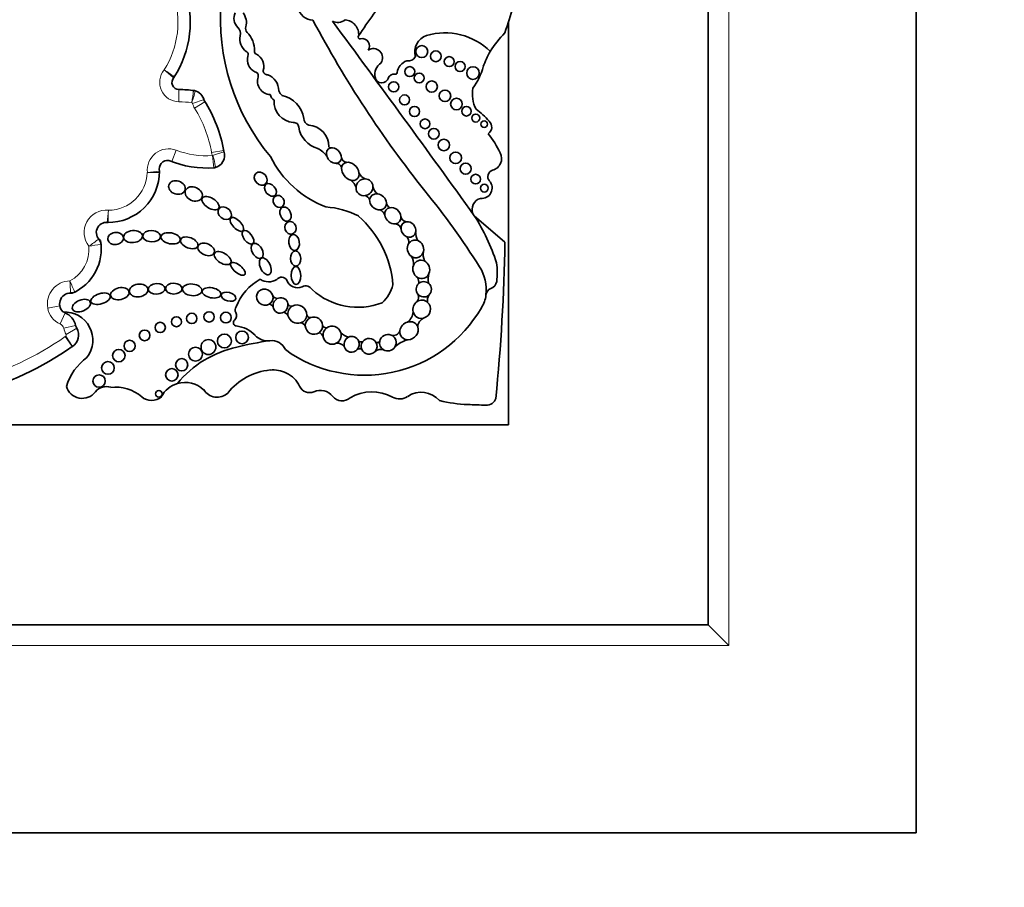
# Model space of a CAD drawing. Units: millimetres. Extents: x 0 to 750, y 0 to 1164.
# Drawn here: x 413 to 437, y 621 to 642 of the extents above; entities that cross this region are included whole.
import ezdxf
from ezdxf import colors
from ezdxf.entities.mleader import LeaderData, LeaderLine
from ezdxf.math import Vec2, Vec3

# ---------------------------------------------------------------- set-up
doc = ezdxf.new("R2010")
doc.units = ezdxf.units.MM
doc.layers.add('DV1_Défaut', color=7, linetype='Continuous')
doc.layers.add('Défaut', color=7, linetype='Continuous')

# ---------------------------------------------------------------- blocks, each defined once
blk = doc.blocks.new('_DOT')
at = {"color": 0}
blk.add_line((0, 0), (-1, 0), dxfattribs=at)
at = {"color": 0, "const_width": 0.333}
blk.add_lwpolyline([(-0.1665, 0, 1), (0.1665, 0, 1)], format="xyb", close=True, dxfattribs=at)
blk = doc.blocks.new('SE')
at = {"layer": 'DV1_Défaut', "color": 7, "linetype": 'Continuous', "lineweight": 35}
for p, q in [((434.644, 672.653), (434.644, 622.653)), ((429.644, 667.653), (429.644, 627.653)), ((424.844, 632.453), (424.844, 642.136)), ((424.762, 636.841), (424.025, 637.48)), ((394.845, 632.453), (424.844, 632.453)), ((429.644, 627.653), (389.644, 627.653)), ((430.144, 627.153), (429.644, 627.653)), ((434.644, 622.653), (384.644, 622.653))]:
    blk.add_line(p, q, dxfattribs=at)
at = {"layer": 'DV1_Défaut', "color": 7, "linetype": 'Continuous', "lineweight": 18}
for p, q in [((430.144, 668.153), (430.144, 627.153)), ((416.93, 640.512), (416.928, 640.218)), ((417.532, 640.269), (417.252, 640.18)), ((417.555, 640.218), (417.306, 640.062)), ((416.758, 638.78), (416.862, 639.055)), ((418.004, 639.049), (417.714, 638.999)), ((418.011, 639.019), (417.732, 638.928)), ((414.064, 635.313), (413.775, 635.261)), ((414.192, 635.15), (414.074, 634.881)), ((414.447, 634.84), (414.16, 634.776)), ((414.472, 634.776), (414.218, 634.628)), ((414.364, 634.335), (414.196, 634.576)), ((414.369, 634.338), (414.208, 634.584)), ((430.144, 627.153), (389.144, 627.153))]:
    blk.add_line(p, q, dxfattribs=at)
at = {"layer": 'DV1_Défaut', "color": 7, "linetype": 'Continuous', "lineweight": 35}
for centre, radius in [((422.764, 641.424), 0.143), ((423.101, 641.311), 0.13), ((423.422, 641.183), 0.119), ((423.684, 641.065), 0.12), ((422.475, 640.942), 0.12), ((422.701, 640.788), 0.118), ((423.994, 640.909), 0.152), ((422.089, 640.577), 0.123), ((423.002, 640.582), 0.136), ((423.32, 640.36), 0.139), ((422.35, 640.263), 0.12), ((423.596, 640.164), 0.139), ((422.588, 639.983), 0.122), ((423.837, 639.991), 0.115), ((424.061, 639.827), 0.0958), ((422.843, 639.688), 0.117), ((424.262, 639.679), 0.079), ((423.053, 639.449), 0.129), ((423.294, 639.18), 0.137), ((423.577, 638.871), 0.14), ((423.819, 638.61), 0.133), ((424.058, 638.359), 0.116), ((424.266, 638.143), 0.0928), ((416.87, 634.933), 0.119), ((417.236, 635.013), 0.124), ((417.653, 635.05), 0.124), ((418.057, 635.033), 0.129), ((416.105, 634.605), 0.128), ((416.479, 634.795), 0.124), ((418.446, 634.556), 0.153), ((415.743, 634.353), 0.134), ((417.638, 634.325), 0.179), ((418.021, 634.47), 0.167), ((415.484, 634.12), 0.15), ((417.327, 634.153), 0.166), ((416.995, 633.899), 0.147), ((415.224, 633.824), 0.152), ((416.759, 633.657), 0.15), ((415.009, 633.509), 0.148), ((416.447, 633.203), 0.0793)]:
    blk.add_circle(centre, radius, dxfattribs=at)
for centre, radius, start, end in [((457.808, 631.748), 34.562, 160.7576, 162.967), ((414.742, 642.134), 2.458, 327.2538, 19.3216), ((432.662, 634.257), 13.684, 141.2422, 146.5415), ((423.085, 642.208), 5.157, 175.0786, 219.9025), ((418.554, 642.222), 0.304, 154.039, 225.6999), ((418.168, 642.122), 0.382, 344.3344, 37.9321), ((420.157, 642.543), 0.366, 188.4915, 268.699), ((443.983, 654.868), 27.002, 208.0324, 218.4541), ((420.749, 642.414), 0.289, 242.3081, 307.2776), ((18.115, 345.149), 500.221, 35.76097, 36.42404), ((420.902, 641.839), 0.346, 353.8556, 86.3255), ((418.219, 641.861), 0.189, 341.9497, 49.7008), ((418.669, 641.981), 0.138, 164.3344, 223.748), ((418.122, 641.457), 0.62, 358.1515, 43.748), ((423.016, 641.412), 0.423, 109.1921, 195.7664), ((423.314, 640.308), 1.566, 45.5497, 106.1995), ((426.254, 640.336), 2.142, 134.1627, 149.3923), ((418.783, 641.734), 0.391, 169.9586, 232.8331), ((421.285, 641.776), 0.0466, 146.5415, 282.1636), ((421.332, 641.559), 0.176, 324.6632, 102.1636), ((418.52, 641.352), 0.0766, 329.1396, 68.7226), ((418.822, 641.435), 0.0812, 178.1515, 247.3385), ((418.645, 641.071), 0.323, 341.157, 63.2931), ((421.6, 641.273), 0.222, 325.8258, 124.1955), ((426.254, 640.336), 2.142, 149.3923, 160.1891), ((418.881, 641.221), 0.309, 162.78, 245.6106), ((421.974, 640.868), 0.339, 124.1768, 190.306), ((422.521, 640.867), 0.354, 109.2052, 171.6906), ((422.441, 641.387), 0.19, 258.9342, 331.7417), ((418.736, 640.84), 0.1, 343.8879, 80.1421), ((419.056, 640.971), 0.104, 182.1399, 273.3175), ((418.916, 640.481), 0.412, 0.3638, 69.3242), ((422.098, 640.724), 0.156, 82.3036, 152.4173), ((422.125, 640.925), 0.0466, 262.3036, 351.6906), ((422.72, 641.469), 1.573, 324.0032, 344.9799), ((416.931, 640.683), 0.172, 135.127, 269.6071), ((416.634, 640.939), 0.22, 319.3136, 327.7168), ((419.138, 640.713), 0.322, 162.0334, 266.7471), ((421.801, 640.832), 0.163, 188.6082, 347.4434), ((416.909, 637.405), 3.106, 82.8414, 89.6071), ((417.254, 640.271), 0.22, 72.2475, 83.1275), ((417.222, 640.171), 0.325, 13.1199, 76.9014), ((419.378, 640.469), 0.27, 196.614, 232.8531), ((419.533, 640.541), 0.212, 195.8965, 235.1991), ((424.747, 640.399), 0.768, 169.1006, 207.8479), ((414.794, 638.489), 3.258, 9.5922, 32.6068), ((419.721, 640.222), 0.507, 176.3463, 264.9883), ((419.288, 639.735), 0.644, 7.4992, 78.9423), ((423.233, 638.832), 1.469, 38.7412, 55.3709), ((419.696, 639.608), 0.11, 0.6844, 100.001), ((420.118, 639.832), 0.192, 183.792, 248.7359), ((424.255, 639.609), 0.189, 302.9525, 48.8733), ((420.432, 639.703), 0.632, 188.4935, 254.4447), ((420.019, 639.142), 0.512, 359.558, 86.6449), ((422.568, 638.006), 2.3, 25.3355, 38.9337), ((417.727, 638.927), 0.298, 280.3975, 20.6324), ((420.038, 638.606), 0.537, 34.7362, 65.3409), ((420.582, 639.168), 0.0603, 210.4417, 265.7152), ((424.387, 638.854), 0.293, 285.393, 27.4869), ((416.658, 638.606), 0.203, 81.114, 197.0362), ((417.601, 641.022), 2.396, 247.6427, 274.3252), ((421.34, 639.997), 2.468, 206.3723, 249.1057), ((420.712, 638.614), 0.125, 2.458, 92.4959), ((420.972, 638.903), 0.141, 192.4501, 262.5976), ((415.227, 638.554), 1.237, 269.5062, 359.6712), ((416.681, 638.573), 0.22, 184.2306, 186.6582), ((416.243, 638.522), 0.22, 358.2136, 6.6582), ((417.749, 638.852), 0.22, 273.924, 286.4071), ((421.517, 638.633), 0.291, 204.8424, 246.7506), ((424.506, 638.42), 0.157, 105.393, 222.075), ((420.86, 638.061), 0.337, 16.2636, 54.1009), ((424.203, 638.146), 0.251, 263.6083, 42.075), ((421.842, 638.212), 0.253, 186.6194, 234.8925), ((408.613, 626.444), 18.375, 32.2683, 39.2736), ((421.333, 637.783), 0.196, 25.8186, 67.8188), ((422.095, 637.825), 0.183, 191.3827, 235.9388), ((424.247, 637.63), 0.275, 105.171, 202.498), ((420.331, 635.702), 1.993, 62.7558, 86.3046), ((421.66, 637.413), 0.232, 20.3123, 62.9299), ((415.184, 637.079), 0.24, 82.2144, 234.1681), ((415.229, 637.537), 0.22, 264.3233, 270.1319), ((419.594, 635.613), 2.486, 4.7089, 48.4383), ((422.421, 637.493), 0.161, 191.4307, 260.9952), ((419.697, 634.736), 5.125, 18.3587, 32.3823), ((422.11, 637.127), 0.16, 10.0712, 83.4795), ((423.012, 637.085), 0.396, 179.353, 210.847), ((413.91, 636.676), 1.152, 293.3807, 10.3752), ((414.836, 636.776), 0.22, 6.1598, 41.0225), ((422.304, 636.857), 0.152, 340.5261, 57.2328), ((379.028, 637.629), 45.74, 354.3043, 359.0131), ((423.21, 636.545), 0.412, 169.0885, 201.6986), ((422.283, 636.333), 0.285, 350.8323, 37.7974), ((423.264, 635.694), 1.048, 353.6038, 32.2683), ((422.395, 636.105), 2.18, 354.6999, 6.4468), ((419.449, 634.88), 1.214, 117.8788, 160.149), ((419.087, 636.264), 0.372, 236.557, 301.1751), ((419.396, 635.859), 0.146, 29.2323, 143.3877), ((419.778, 636.016), 0.269, 198.7978, 294.6719), ((422.497, 635.898), 0.193, 343.2003, 30.7186), ((423.377, 635.964), 0.459, 163.6868, 193.8656), ((424.332, 635.95), 0.238, 291.9042, 348.6843), ((419.975, 635.613), 0.18, 30.6938, 118.1721), ((421.229, 636.915), 1.634, 227.749, 290.9892), ((421.158, 636.075), 0.949, 313.7683, 344.2854), ((424.491, 635.557), 0.187, 111.9042, 173.6038), ((414.324, 635.359), 0.263, 80.5172, 226.3356), ((414.326, 635.843), 0.22, 269.6967, 296.5414), ((419.287, 635.605), 0.11, 205.4692, 288.2896), ((422.528, 635.52), 0.16, 318.3315, 31.2409), ((423.161, 635.446), 0.261, 151.4202, 190.2306), ((423.647, 635.639), 0.661, 326.1577, 354.4452), ((423.264, 635.694), 1.048, 353.4541, 353.6038), ((418.407, 635.215), 0.127, 142.0609, 209.1386), ((419.092, 635.247), 0.108, 23.3009, 85.1579), ((421.387, 636.891), 3.243, 234.1384, 330.0246), ((419.631, 635.394), 0.0886, 197.7246, 284.469), ((414.18, 634.489), 0.68, 322.4846, 93.2299), ((414.281, 635.352), 0.22, 235.8428, 246.2973), ((414.014, 634.743), 0.444, 12.5258, 66.2973), ((418.316, 634.91), 0.0797, 130.8382, 263.3792), ((418.168, 635.082), 0.147, 310.8382, 29.1386), ((419.388, 634.981), 0.188, 26.6304, 71.379), ((420.083, 635.118), 0.0857, 196.3773, 279.9386), ((422.209, 635.205), 0.351, 307.2213, 353.9629), ((422.904, 634.805), 0.235, 111.0126, 179.2434), ((414.19, 634.612), 0.327, 303.3146, 30.2615), ((414.662, 634.888), 0.22, 192.5258, 210.2615), ((418.222, 634.098), 0.739, 43.5077, 83.3792), ((419.842, 634.763), 0.141, 29.6162, 85.7852), ((420.467, 634.875), 0.09, 197.9826, 276.8708), ((422.079, 634.768), 0.166, 251.144, 343.1349), ((419.933, 628.312), 6.22, 97.5879, 105.0278), ((419.064, 634.896), 0.422, 223.5077, 276.5397), ((419.153, 634.114), 0.365, 23.9889, 96.5397), ((420.261, 634.536), 0.137, 14.7407, 75.8765), ((421.113, 634.969), 0.42, 225.277, 254.9463), ((421.31, 634.542), 0.0929, 226.0109, 291.5195), ((422.62, 633.785), 0.74, 104.536, 133.1932), ((409.883, 640.757), 7.831, 285.5232, 304.9052), ((414.49, 634.154), 0.22, 123.3146, 124.9052), ((418.845, 631.849), 2.526, 101.9913, 140.6544), ((420.732, 634.19), 0.228, 41.6153, 96.2111), ((421.269, 634.196), 0.088, 52.5816, 128.0886), ((421.783, 634.032), 0.235, 75.8346, 126.4525), ((421.695, 634.493), 0.0618, 238.7335, 337.1726), ((415.514, 632.986), 1.348, 126.0966, 163.0563), ((419.253, 632.316), 1.464, 95.2309, 141.8437), ((419.192, 633.083), 0.694, 62.7326, 96.0358), ((419.242, 633.115), 0.644, 24.6086, 65.4127), ((414.607, 633.491), 0.399, 196.3005, 322.2318), ((415.184, 633.044), 0.331, 71.155, 142.2318), ((415.4, 632.383), 0.98, 49.7069, 96.4109), ((417.079, 632.83), 0.647, 106.86, 152.3934), ((417.079, 632.83), 0.647, 46.6729, 106.86), ((417.845, 633.493), 0.374, 210.773, 313.1987), ((420.065, 633.491), 0.261, 204.6086, 293.6966), ((416.27, 633.409), 0.365, 229.7069, 310.2931), ((420.324, 632.901), 0.384, 38.2409, 113.6966), ((420.848, 633.314), 0.283, 218.2409, 312.7932), ((421.564, 632.231), 1.02, 60.9764, 120.8562), ((422.228, 633.429), 0.35, 240.9764, 304.1113), ((422.752, 632.655), 0.584, 41.2505, 124.1113), ((424.316, 633.167), 0.24, 267.9072, 341.2574), ((423.99, 636.204), 3.263, 255.8285, 267.8521), ((441.005, 1089.872), 457.25, 267.85212, 267.90725)]:
    blk.add_arc(centre, radius, start, end, dxfattribs=at)
at = {"layer": 'DV1_Défaut', "color": 7, "linetype": 'Continuous', "lineweight": 18}
for centre, radius, start, end in [((414.742, 642.134), 2.164, 327.8523, 18.4304), ((416.931, 640.683), 0.465, 140.0116, 269.6071), ((387.066, 595.759), 53.999, 56.5629, 56.8746), ((408.067, 630.461), 13.531, 49.7976, 51.0416), ((393.3, 643.983), 24.234, 351.0154, 351.7103), ((415.196, 640.968), 2.181, 339.349, 347.0844), ((416.909, 637.405), 2.812, 83.3119, 89.6071), ((417.222, 640.171), 0.031, 17.53, 62.9972), ((417.742, 640.335), 0.514, 197.53, 212.0558), ((414.794, 638.489), 2.964, 9.9, 32.0558), ((416.681, 638.573), 0.514, 69.4164, 186.0195), ((417.601, 641.022), 2.102, 249.4164, 273.5648), ((418.221, 639.087), 0.514, 189.9, 197.9976), ((417.727, 638.927), 0.00453, 328.222, 17.9976), ((409.916, 637.887), 7.884, 5.4234, 7.5607), ((415.227, 638.554), 0.943, 270.3455, 357.9033), ((414.896, 653.167), 14.703, 274.968, 276.1128), ((416.717, 667.558), 29.044, 268.9205, 269.5002), ((415.184, 637.079), 0.534, 84.7451, 218.4116), ((393.008, 639.372), 22.295, 354.7129, 355.4679), ((412.748, 639.743), 3.612, 303.9441, 308.6121), ((413.91, 636.676), 0.858, 297.6453, 4.7112), ((413.763, 643.033), 6.366, 279.0527, 281.7067), ((414.324, 635.359), 0.557, 91.5976, 190.1125), ((406.646, 632.453), 8.408, 22.319, 24.325), ((409.37, 635.484), 4.957, 1.6014, 5.0006), ((414.281, 635.352), 0.514, 190.1125, 246.2973), ((414.014, 634.743), 0.15, 12.5258, 66.2973), ((414.662, 634.888), 0.514, 192.5258, 210.2615), ((409.883, 640.757), 7.537, 285.5328, 304.9052), ((414.49, 634.154), 0.514, 123.3146, 124.9052), ((414.19, 634.612), 0.0333, 303.3146, 30.2615)]:
    blk.add_arc(centre, radius, start, end, dxfattribs=at)
at = {"layer": 'DV1_Défaut', "color": 7, "linetype": 'Continuous', "lineweight": 35}
for centre, major_axis, ratio, start_param, end_param in [((420.652, 638.925), (0.138, -0.152), 0.775279, 2.697945, 4.166489), ((420.652, 638.925), (0.138, -0.152), 0.775279, 0.673463, 2.697945), ((420.652, 638.925), (0.138, -0.152), 0.775279, 4.166489, 5.72164), ((420.652, 638.925), (-0.138, 0.152), 0.775279, 2.580048, 3.815056), ((421.046, 638.546), (0.161, -0.185), 0.726525, 2.724998, 3.810053), ((421.046, 638.546), (0.161, -0.185), 0.726525, 0.849369, 2.724998), ((421.046, 638.546), (0.161, -0.185), 0.726525, 3.810053, 5.462827), ((421.046, 638.546), (-0.161, 0.185), 0.726525, 2.321235, 3.990961), ((421.387, 638.164), (0.157, 0.139), 0.934537, 0.802117, 2.422955), ((421.387, 638.164), (-0.157, -0.139), 0.934537, 2.477531, 3.943709), ((421.387, 638.164), (0.157, 0.139), 0.934537, 2.422955, 4.119333), ((421.387, 638.164), (0.157, 0.139), 0.934537, 4.119333, 5.619123), ((421.713, 637.813), (0.172, -0.135), 0.810815, 3.622665, 5.540787), ((421.713, 637.813), (0.172, -0.135), 0.810815, 2.217241, 3.622665), ((421.713, 637.813), (0.172, -0.135), 0.810815, 0.646859, 2.217241), ((421.713, 637.813), (-0.172, 0.135), 0.810815, 2.399195, 3.788452), ((422.07, 637.481), (0.147, -0.156), 0.817079, 2.690645, 3.993755), ((422.07, 637.481), (0.147, -0.156), 0.817079, 0.810127, 2.690645), ((422.07, 637.481), (0.147, -0.156), 0.817079, 3.993755, 5.73059), ((422.07, 637.481), (-0.147, 0.156), 0.817079, 2.588997, 3.95172), ((422.443, 637.15), (0.115, -0.157), 0.858086, 2.706336, 4.125077), ((422.443, 637.15), (0.115, -0.157), 0.858086, 0.679131, 2.706336), ((422.443, 637.15), (0.115, -0.157), 0.858086, 4.125077, 5.252888), ((422.443, 637.15), (-0.115, 0.157), 0.858086, 2.111295, 3.820723), ((422.613, 636.683), (0.065, -0.204), 0.912137, 2.502119, 3.808786), ((422.613, 636.683), (0.065, -0.204), 0.912137, 1.008445, 2.502119), ((422.613, 636.683), (0.065, -0.204), 0.912137, 3.808786, 5.392872), ((422.613, 636.683), (-0.065, 0.204), 0.912137, 2.251279, 4.150038), ((422.751, 636.192), (0.05, -0.216), 0.911141, 2.509538, 4.054503), ((422.751, 636.192), (0.05, -0.216), 0.911141, 0.896427, 2.509538), ((422.751, 636.192), (0.05, -0.216), 0.911141, 4.054503, 5.587453), ((422.751, 636.192), (-0.05, 0.216), 0.911141, 2.44586, 4.03802), ((422.813, 635.712), (0.032, -0.182), 0.995016, 2.269024, 3.753527), ((418.992, 635.523), (0.179, -0.097), 0.934499, 0.704388, 5.752409), ((422.813, 635.712), (0.032, -0.182), 0.995016, 3.753527, 5.167444), ((422.813, 635.712), (0.032, -0.182), 0.995016, 0.526391, 2.269024), ((418.992, 635.523), (-0.179, 0.097), 0.934499, 2.610817, 3.845981), ((419.37, 635.324), (-0.083, -0.169), 0.949694, 3.894842, 5.332724), ((419.37, 635.324), (-0.083, -0.169), 0.949694, 2.247513, 3.894842), ((422.762, 635.233), (-0.068, -0.21), 0.953752, 2.728326, 4.041075), ((422.813, 635.712), (-0.032, 0.182), 0.995016, 2.025851, 3.667983), ((419.37, 635.324), (0.083, 0.169), 0.949694, 2.191131, 4.068607), ((419.37, 635.324), (-0.083, -0.169), 0.949694, 0.927014, 2.247513), ((419.774, 635.115), (0.197, -0.12), 0.941178, 2.651374, 3.945295), ((419.774, 635.115), (-0.197, 0.12), 0.941178, 3.622352, 5.792966), ((422.762, 635.233), (-0.068, -0.21), 0.953752, 4.041075, 5.30873), ((422.762, 635.233), (-0.068, -0.21), 0.953752, 0.601963, 2.728326), ((419.774, 635.115), (-0.197, 0.12), 0.941178, 0.803703, 2.445931), ((419.774, 635.115), (-0.197, 0.12), 0.941178, 2.445931, 3.622352), ((420.173, 634.839), (0.173, -0.117), 0.992028, 2.532872, 3.770368), ((420.173, 634.839), (-0.173, 0.117), 0.992028, 3.778766, 5.674465), ((422.458, 634.718), (-0.178, -0.15), 0.883589, 2.807245, 4.237075), ((422.762, 635.233), (0.068, 0.21), 0.953752, 2.167138, 3.743555), ((420.173, 634.839), (-0.173, 0.117), 0.992028, 0.628775, 2.782096), ((420.173, 634.839), (-0.173, 0.117), 0.992028, 2.782096, 3.778766), ((420.608, 634.61), (-0.1, -0.194), 0.99749, 4.255263, 5.366822), ((420.608, 634.61), (-0.1, -0.194), 0.99749, 2.325732, 4.255263), ((422.458, 634.718), (0.178, 0.15), 0.883589, 2.372961, 3.966871), ((422.458, 634.718), (-0.178, -0.15), 0.883589, 4.237075, 5.514554), ((422.458, 634.718), (-0.178, -0.15), 0.883589, 0.825278, 2.807245), ((420.608, 634.61), (0.1, 0.194), 0.99749, 2.22523, 4.090537), ((420.608, 634.61), (-0.1, -0.194), 0.99749, 0.948944, 2.325732), ((421.079, 634.391), (-0.044, -0.185), 0.958661, 3.808738, 5.207963), ((421.079, 634.391), (-0.044, -0.185), 0.958661, 2.254287, 3.808738), ((421.079, 634.391), (-0.044, -0.185), 0.958661, 1.074176, 2.254287), ((421.497, 634.343), (-0.189, -0.031), 0.985455, 3.511929, 5.483875), ((421.947, 634.429), (-0.184, -0.081), 0.974371, 3.901807, 5.653788), ((421.947, 634.429), (-0.184, -0.081), 0.974371, 2.155634, 3.901807), ((421.079, 634.391), (0.044, 0.185), 0.958661, 2.066371, 4.215769), ((421.497, 634.343), (0.189, 0.031), 0.985455, 2.342282, 3.398379), ((421.497, 634.343), (-0.189, -0.031), 0.985455, 0.256786, 2.276634), ((421.497, 634.343), (-0.189, -0.031), 0.985455, 2.276634, 3.511929), ((421.947, 634.429), (0.184, 0.081), 0.974371, 2.512195, 3.748515), ((421.947, 634.429), (-0.184, -0.081), 0.974371, 0.606922, 2.155634)]:
    blk.add_ellipse(centre, major_axis=major_axis, ratio=ratio, start_param=start_param, end_param=end_param, dxfattribs=at)
for centre, major_axis, ratio in [((418.895, 638.37), (-0.116, 0.127), 0.808488), ((416.881, 638.158), (-0.196, 0.06), 0.770696), ((419.128, 638.101), (-0.111, 0.135), 0.685111), ((417.285, 638.003), (-0.196, 0.09), 0.754598), ((417.689, 637.783), (-0.197, 0.124), 0.522697), ((419.327, 637.824), (-0.081, 0.129), 0.830126), ((418.03, 637.54), (-0.137, 0.112), 0.763041), ((419.49, 637.518), (-0.075, 0.164), 0.697009), ((418.32, 637.271), (-0.146, 0.151), 0.471094), ((419.608, 637.19), (-0.051, 0.144), 0.887013), ((415.406, 636.933), (-0.187, -0.026), 0.777505), ((415.825, 636.978), (-0.226, -0.019), 0.635641), ((416.274, 636.988), (-0.213, 0.009), 0.636657), ((416.729, 636.937), (-0.232, 0.041), 0.560186), ((418.587, 636.963), (-0.116, 0.152), 0.523687), ((417.177, 636.829), (-0.205, 0.081), 0.569707), ((417.585, 636.671), (-0.193, 0.085), 0.644439), ((418.808, 636.636), (-0.101, 0.169), 0.616019), ((419.694, 636.838), (-0.031, 0.194), 0.649944), ((417.979, 636.462), (-0.192, 0.119), 0.540039), ((419.732, 636.453), (-0.006, 0.181), 0.677536), ((418.347, 636.202), (-0.167, 0.136), 0.425812), ((419.004, 636.264), (-0.093, 0.196), 0.556745), ((419.741, 636.046), (-0.003, 0.216), 0.530565), ((415.509, 635.607), (-0.219, -0.048), 0.630966), ((415.959, 635.685), (-0.222, -0.029), 0.681208), ((416.393, 635.725), (-0.203, -0.01), 0.623127), ((416.805, 635.728), (-0.199, 0.003), 0.64774), ((417.247, 635.7), (-0.233, 0.025), 0.594659), ((417.713, 635.629), (-0.223, 0.044), 0.528958), ((418.12, 635.534), (-0.174, 0.048), 0.569818), ((414.585, 635.321), (-0.215, -0.085), 0.579302), ((415.046, 635.487), (-0.231, -0.072), 0.509008)]:
    blk.add_ellipse(centre, major_axis=major_axis, ratio=ratio, dxfattribs=at)
at = {"layer": 'DV1_Défaut', "color": 7, "linetype": 'Continuous', "lineweight": 18}
for points, knots in [([(417.812, 638.641), (417.812, 638.641), (417.806, 638.673), (417.789, 638.753), (417.783, 638.786), (417.769, 638.838), (417.764, 638.856), (417.752, 638.892), (417.745, 638.911), (417.731, 638.925)], [0, 0, 0, 0, 0.5, 0.5, 0.75, 0.75, 0.875, 0.875, 1, 1, 1, 1]), ([(415.23, 637.317), (415.23, 637.317), (415.23, 637.349), (415.231, 637.457), (415.232, 637.534), (415.233, 637.611)], [0, 0, 0, 0, 0.5, 0.5, 1, 1, 1, 1])]:
    blk.add_open_spline(points, degree=3, knots=knots, dxfattribs=at)

msp = doc.modelspace()

# ---------------------------------------------------------------- block references
at = {"layer": 'Défaut'}
msp.add_blockref('SE', (0, 0), dxfattribs=at)

# ---------------------------------------------------------------- leaders
at = {"layer": 'Défaut', "color": 7, "linetype": 'Continuous', "lineweight": 18}
ml = msp.add_multileader_mtext('Standard', dxfattribs=at)
ml.set_content('{\\pxsm0.9;\\fSolid Edge ISO|b1||i0||c0|p34;\\W1.;14/06/2022\\P}', color=256)
ml.set_leader_properties()
ml.set_arrow_properties(name='DOT')
ml.build(insert=Vec2(0, 0))
ml.multileader.update_dxf_attribs({"leader_type": 0, "dogleg_length": 0, "arrow_head_size": 12})
ctx = ml.context
ctx.base_point, ctx.char_height, ctx.arrow_head_size, ctx.landing_gap_size = Vec3(656.602, 1156.973), 12, 12, 4.2
notes = []
notes.append((ctx, [(0, (0, 0, 0), (0, 0), (1, 0), 1, [])]))
ctx.mtext.insert = Vec3(658.602, 1163.093)
for ctx, leaders in notes:
    for number, flags, end, landing, length, lines in leaders:
        leader = LeaderData()
        leader.index, (leader.has_last_leader_line, leader.has_dogleg_vector, leader.attachment_direction) = number, flags
        leader.last_leader_point, leader.dogleg_vector, leader.dogleg_length = Vec3(end), Vec3(landing), length
        for number, points, colour, breaks in lines:
            line = LeaderLine()
            line.index, line.vertices, line.color, line.breaks = number, Vec3.list(points), colors.encode_raw_color(colour), breaks
            leader.lines.append(line)
        ctx.leaders.append(leader)

doc.saveas('drawing.dxf')
